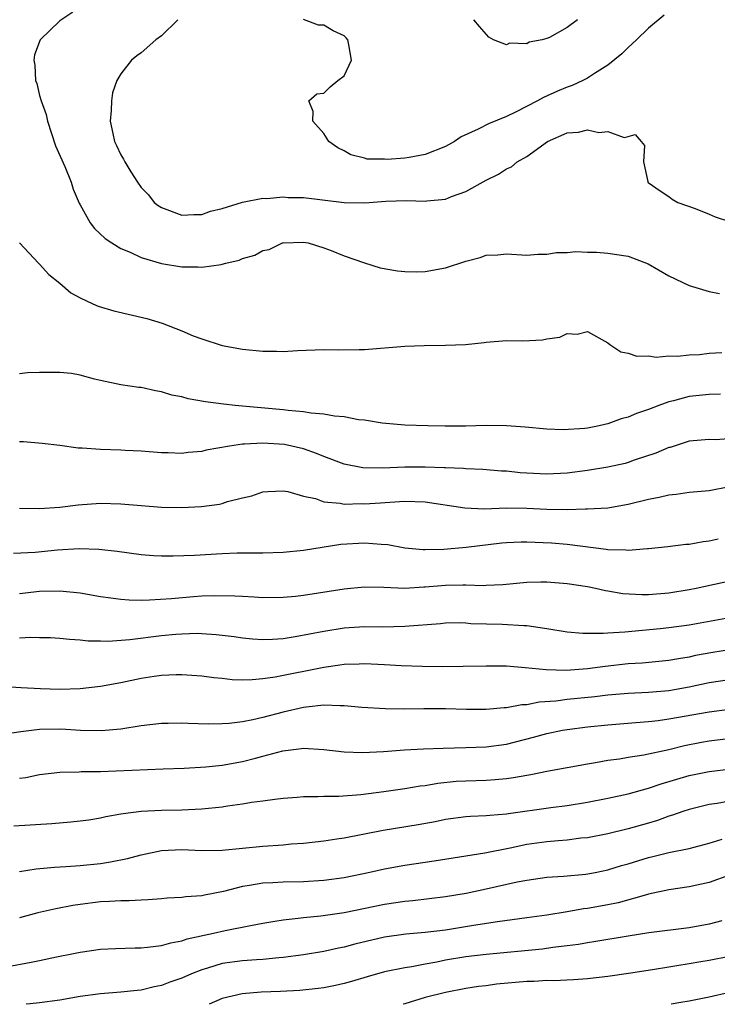
# Model space of a CAD drawing. Units: inches. Extents: x 2559000 to 2562000, y 1536000 to 1539000.
# Drawn here: x 2560729 to 2560798, y 1536000 to 1536097 of the extents above; entities that cross this region are included whole.
import ezdxf

# ---------------------------------------------------------------- set-up
doc = ezdxf.new("R2010")
doc.units = ezdxf.units.IN
doc.header["$MEASUREMENT"] = 0
doc.layers.add('LD25591536_2ft', color=123, linetype='Continuous')

msp = doc.modelspace()

# ---------------------------------------------------------------- linework, layer by layer
at = {"layer": 'LD25591536_2ft'}
for points, elevation in [([(2560734.265, 1536097.735), (2560733, 1536096.887), (2560731.062, 1536095), (2560730.479, 1536093.521), (2560730.413, 1536093), (2560730.522, 1536092.522), (2560730.608, 1536091), (2560730.718, 1536090.718), (2560731, 1536089.545), (2560731.161, 1536089), (2560731.651, 1536087.651), (2560731.784, 1536087), (2560732.57, 1536084.57), (2560733.475, 1536082.525), (2560734.099, 1536081), (2560734.316, 1536080.316), (2560734.912, 1536078.912), (2560735, 1536078.746), (2560735.974, 1536077), (2560736.419, 1536076.419), (2560737.444, 1536075.444), (2560738.118, 1536075), (2560739, 1536074.459), (2560739.911, 1536074.089), (2560741, 1536073.567), (2560743, 1536072.995), (2560745, 1536072.66), (2560746.637, 1536072.637), (2560747, 1536072.604), (2560748.897, 1536072.897), (2560749, 1536072.9), (2560749.336, 1536073), (2560750.68, 1536073.32), (2560751, 1536073.475), (2560752.211, 1536073.789), (2560753, 1536074.273), (2560753.63, 1536074.371), (2560754.942, 1536075), (2560755, 1536075.015), (2560757, 1536075.074), (2560757.456, 1536075), (2560759, 1536074.521), (2560759.739, 1536074.262), (2560761, 1536073.733), (2560763, 1536073.043), (2560764.557, 1536072.557), (2560766.255, 1536072.255), (2560767, 1536072.184), (2560768.165, 1536072.165), (2560769, 1536072.194), (2560771, 1536072.565), (2560773, 1536073.211), (2560774.417, 1536073.583), (2560775, 1536073.798), (2560776.162, 1536073.838), (2560777, 1536073.947), (2560779, 1536073.814), (2560780.087, 1536073.913), (2560781, 1536073.888), (2560781.945, 1536074.056), (2560783, 1536074.07), (2560783.847, 1536074.153), (2560785, 1536074.112), (2560785.896, 1536074.104), (2560787, 1536074.008), (2560789, 1536073.692), (2560790.961, 1536072.961), (2560793, 1536071.75), (2560795, 1536070.803), (2560797, 1536070.227), (2560798.017, 1536070.017)], 8172), ([(2560792.56, 1536097.44), (2560791, 1536096.176), (2560789.824, 1536095), (2560789, 1536094.27), (2560788.375, 1536093.625), (2560787, 1536092.511), (2560785.695, 1536091.695), (2560785, 1536091.225), (2560784.549, 1536091), (2560783.487, 1536090.513), (2560783, 1536090.355), (2560782.048, 1536089.953), (2560780.662, 1536089.338), (2560780.078, 1536089), (2560777.888, 1536087.888), (2560777, 1536087.47), (2560775.251, 1536086.749), (2560774.211, 1536086.211), (2560772.551, 1536085.449), (2560771.872, 1536085), (2560771, 1536084.513), (2560769, 1536083.718), (2560767.429, 1536083.43), (2560767, 1536083.372), (2560765.24, 1536083.24), (2560765, 1536083.266), (2560763.269, 1536083.269), (2560763, 1536083.363), (2560761.679, 1536083.68), (2560761, 1536084.091), (2560760.389, 1536084.389), (2560759.491, 1536085), (2560759, 1536085.785), (2560757.915, 1536087), (2560757.956, 1536087.956), (2560757.543, 1536089), (2560758.311, 1536089.689), (2560759, 1536089.756), (2560759.619, 1536090.381), (2560760.386, 1536091), (2560761, 1536091.469), (2560761.737, 1536093), (2560761.48, 1536094.519), (2560761.364, 1536095), (2560761.199, 1536095.199), (2560761, 1536095.397), (2560759.912, 1536095.912), (2560759, 1536096.46), (2560758.467, 1536096.467), (2560757, 1536097.02)], 8168), ([(2560744.623, 1536097), (2560743, 1536095.413), (2560742.441, 1536095), (2560741, 1536093.747), (2560740.574, 1536093.426), (2560740.07, 1536093), (2560739, 1536091.656), (2560738.599, 1536091), (2560738.193, 1536089.807), (2560738.069, 1536089), (2560738.049, 1536088.049), (2560737.966, 1536087), (2560738.2, 1536085.801), (2560738.377, 1536085), (2560738.589, 1536084.589), (2560739, 1536083.684), (2560739.262, 1536083.262), (2560739.386, 1536083), (2560739.98, 1536082.02), (2560740.633, 1536081), (2560741, 1536080.469), (2560741.729, 1536079.729), (2560742.301, 1536079), (2560742.695, 1536078.695), (2560743, 1536078.482), (2560745, 1536077.74), (2560746.186, 1536077.814), (2560747, 1536077.816), (2560747.852, 1536078.147), (2560749, 1536078.41), (2560751, 1536079.035), (2560753, 1536079.415), (2560753.392, 1536079.392), (2560755, 1536079.536), (2560755.498, 1536079.498), (2560757, 1536079.478), (2560761.02, 1536078.979), (2560763.033, 1536078.967), (2560765.125, 1536079.125), (2560767.171, 1536079.171), (2560769, 1536079.118), (2560769.148, 1536079.148), (2560771, 1536079.332), (2560771.574, 1536079.574), (2560773, 1536080.059), (2560775, 1536081.179), (2560776.228, 1536081.772), (2560777, 1536082.293), (2560777.497, 1536082.502), (2560778.074, 1536083), (2560779, 1536083.529), (2560781.062, 1536085), (2560783, 1536085.841), (2560784.09, 1536085.91), (2560785, 1536086.154), (2560786.118, 1536085.882), (2560787, 1536085.975), (2560788.604, 1536085.396), (2560789, 1536085.477), (2560789.675, 1536085.675), (2560790.284, 1536085), (2560790.61, 1536084.61), (2560790.504, 1536083), (2560790.93, 1536081.07), (2560790.947, 1536081), (2560790.975, 1536080.975), (2560792.141, 1536080.141), (2560793, 1536079.58), (2560793.321, 1536079.322), (2560793.905, 1536079), (2560795.596, 1536078.403), (2560797, 1536077.845), (2560797.576, 1536077.576), (2560799, 1536077.106)], 8170), ([(2560784.008, 1536097), (2560783, 1536096.231), (2560781.239, 1536095.239), (2560781, 1536095.138), (2560780.534, 1536095), (2560779.23, 1536094.77), (2560779, 1536094.635), (2560777.317, 1536094.684), (2560777, 1536094.518), (2560775.721, 1536095), (2560775.281, 1536095.281), (2560774.339, 1536096.339), (2560773.79, 1536097)], 8166), ([(2560729.012, 1536075.012), (2560730.893, 1536073), (2560731, 1536072.909), (2560731.905, 1536071.905), (2560733, 1536071.053), (2560734.086, 1536070.086), (2560735, 1536069.589), (2560736.227, 1536069), (2560736.769, 1536068.769), (2560738.312, 1536068.313), (2560741.556, 1536067.556), (2560743.09, 1536067.09), (2560745, 1536066.337), (2560746.14, 1536065.86), (2560747, 1536065.55), (2560749, 1536064.917), (2560751, 1536064.55), (2560753, 1536064.344), (2560754.337, 1536064.337), (2560755, 1536064.317), (2560756.411, 1536064.411), (2560759, 1536064.494), (2560760.466, 1536064.466), (2560762.498, 1536064.499), (2560763, 1536064.52), (2560767, 1536064.825), (2560768.901, 1536064.901), (2560771, 1536064.927), (2560772.985, 1536065.015), (2560774.807, 1536065.193), (2560775, 1536065.227), (2560777, 1536065.378), (2560778.629, 1536065.371), (2560780.543, 1536065.457), (2560781, 1536065.554), (2560782.272, 1536065.728), (2560783, 1536066.071), (2560783.973, 1536066.026), (2560785, 1536066.296), (2560787, 1536065.153), (2560787.185, 1536065), (2560788.284, 1536064.284), (2560789, 1536064.16), (2560789.847, 1536063.847), (2560791, 1536063.875), (2560791.752, 1536063.751), (2560793, 1536063.896), (2560793.856, 1536063.856), (2560795, 1536063.998), (2560796.028, 1536064.028), (2560797, 1536064.131), (2560798.225, 1536064.226)], 8174), ([(2560798.098, 1536060.098), (2560797, 1536060.065), (2560795, 1536059.874), (2560793.46, 1536059.46), (2560793, 1536059.361), (2560792.01, 1536059), (2560791, 1536058.596), (2560789.807, 1536058.193), (2560789, 1536057.842), (2560788.323, 1536057.677), (2560787, 1536057.188), (2560786.833, 1536057.167), (2560786.153, 1536057), (2560785, 1536056.773), (2560784.74, 1536056.74), (2560782.606, 1536056.606), (2560781, 1536056.657), (2560778.863, 1536056.863), (2560777, 1536057), (2560775, 1536057.017), (2560772.966, 1536056.966), (2560770.966, 1536056.965), (2560769.243, 1536057), (2560767, 1536057.064), (2560764.752, 1536057.248), (2560763, 1536057.547), (2560762.409, 1536057.591), (2560761, 1536057.885), (2560760.067, 1536057.933), (2560759, 1536058.152), (2560757.773, 1536058.228), (2560757, 1536058.373), (2560755.498, 1536058.502), (2560755, 1536058.579), (2560750.276, 1536059), (2560749.125, 1536059.125), (2560747.349, 1536059.349), (2560745.645, 1536059.645), (2560745, 1536059.836), (2560744.017, 1536060.017), (2560743, 1536060.352), (2560742.423, 1536060.423), (2560741, 1536060.763), (2560740.771, 1536060.771), (2560739, 1536061.032), (2560737, 1536061.448), (2560736.408, 1536061.593), (2560735, 1536061.984), (2560734.151, 1536062.151), (2560733, 1536062.248), (2560731, 1536062.234), (2560729.8, 1536062.2), (2560729, 1536062.126)], 8176), ([(2560799.775, 1536055.775), (2560797.614, 1536055.614), (2560797, 1536055.646), (2560795, 1536055.462), (2560793.131, 1536054.869), (2560793, 1536054.838), (2560791.717, 1536054.283), (2560789.599, 1536053.599), (2560789, 1536053.379), (2560788.708, 1536053.292), (2560787, 1536052.907), (2560785, 1536052.577), (2560783, 1536052.33), (2560781, 1536052.231), (2560778.368, 1536052.368), (2560777, 1536052.511), (2560776.527, 1536052.527), (2560774.672, 1536052.672), (2560773, 1536052.742), (2560772.772, 1536052.772), (2560771, 1536052.844), (2560770.861, 1536052.861), (2560769, 1536052.928), (2560767, 1536052.91), (2560764.806, 1536052.806), (2560762.847, 1536052.847), (2560761, 1536053.21), (2560759, 1536053.96), (2560758.278, 1536054.278), (2560757, 1536054.713), (2560755.146, 1536055.146), (2560753, 1536055.296), (2560751.177, 1536055.177), (2560751, 1536055.184), (2560749.72, 1536055), (2560747.417, 1536054.583), (2560747, 1536054.46), (2560745.64, 1536054.36), (2560745, 1536054.264), (2560743.675, 1536054.325), (2560743, 1536054.339), (2560741, 1536054.507), (2560739.438, 1536054.562), (2560739, 1536054.597), (2560737, 1536054.652), (2560735.204, 1536054.796), (2560734.801, 1536054.801), (2560733, 1536055.047), (2560731.256, 1536055.256), (2560729.417, 1536055.417), (2560729, 1536055.418)], 8178), ([(2560729, 1536048.887), (2560731, 1536048.843), (2560732.977, 1536048.977), (2560734.8, 1536049.2), (2560737, 1536049.355), (2560739, 1536049.319), (2560743, 1536048.973), (2560745, 1536048.93), (2560746.967, 1536049.033), (2560748.726, 1536049.273), (2560749, 1536049.348), (2560749.531, 1536049.531), (2560751, 1536049.88), (2560751.924, 1536050.076), (2560753, 1536050.477), (2560753.484, 1536050.516), (2560755, 1536050.596), (2560755.475, 1536050.525), (2560757, 1536050.047), (2560758.184, 1536049.816), (2560759, 1536049.503), (2560760.623, 1536049.378), (2560761, 1536049.287), (2560762.676, 1536049.324), (2560763, 1536049.302), (2560764.585, 1536049.415), (2560766.476, 1536049.523), (2560767, 1536049.569), (2560769, 1536049.486), (2560772.911, 1536048.911), (2560774.825, 1536048.825), (2560777, 1536048.899), (2560779, 1536048.876), (2560781, 1536048.765), (2560783, 1536048.74), (2560784.808, 1536048.808), (2560785, 1536048.795), (2560787, 1536048.915), (2560789, 1536049.26), (2560791, 1536049.761), (2560792.043, 1536049.957), (2560793, 1536050.202), (2560793.738, 1536050.262), (2560795, 1536050.456), (2560797, 1536050.623), (2560799, 1536051.002)], 8180), ([(2560728.43, 1536044.43), (2560730.556, 1536044.556), (2560732.776, 1536044.775), (2560734.906, 1536044.906), (2560736.843, 1536044.843), (2560738.633, 1536044.633), (2560741, 1536044.312), (2560742.215, 1536044.215), (2560743, 1536044.179), (2560744.176, 1536044.176), (2560746.262, 1536044.262), (2560749, 1536044.426), (2560750.466, 1536044.466), (2560752.486, 1536044.486), (2560753, 1536044.477), (2560755, 1536044.533), (2560757, 1536044.724), (2560760.669, 1536045.331), (2560763, 1536045.477), (2560764.671, 1536045.329), (2560765.312, 1536045.312), (2560767, 1536044.983), (2560768.801, 1536044.801), (2560769, 1536044.793), (2560770.828, 1536044.828), (2560773.027, 1536045.027), (2560776.55, 1536045.45), (2560777, 1536045.485), (2560778.451, 1536045.548), (2560779, 1536045.556), (2560781.457, 1536045.457), (2560783, 1536045.325), (2560786.828, 1536044.828), (2560787, 1536044.795), (2560788.769, 1536044.769), (2560789, 1536044.731), (2560790.901, 1536044.901), (2560791, 1536044.898), (2560792.903, 1536045.097), (2560794.681, 1536045.319), (2560795, 1536045.34), (2560796.395, 1536045.605), (2560797, 1536045.669), (2560797.86, 1536045.86)], 8182), ([(2560729, 1536040.481), (2560731, 1536040.714), (2560733, 1536040.749), (2560735, 1536040.538), (2560737, 1536040.188), (2560738.028, 1536040.028), (2560739, 1536039.903), (2560739.84, 1536039.84), (2560741, 1536039.828), (2560741.836, 1536039.837), (2560743.986, 1536039.986), (2560746.171, 1536040.171), (2560747, 1536040.227), (2560748.28, 1536040.28), (2560750.252, 1536040.252), (2560751, 1536040.192), (2560752.143, 1536040.143), (2560753, 1536040.077), (2560755, 1536040.1), (2560756.217, 1536040.217), (2560757, 1536040.309), (2560761, 1536040.934), (2560763, 1536041.127), (2560764.914, 1536041.087), (2560766.996, 1536040.996), (2560768.88, 1536041.12), (2560769, 1536041.116), (2560771, 1536041.299), (2560772.692, 1536041.308), (2560773, 1536041.336), (2560774.732, 1536041.268), (2560775, 1536041.295), (2560776.655, 1536041.345), (2560779, 1536041.582), (2560780.378, 1536041.622), (2560781, 1536041.622), (2560783, 1536041.453), (2560785, 1536041.151), (2560785.777, 1536041), (2560786.774, 1536040.774), (2560787, 1536040.745), (2560788.467, 1536040.467), (2560790.362, 1536040.362), (2560791, 1536040.375), (2560793, 1536040.54), (2560795, 1536040.859), (2560795.71, 1536041), (2560800.064, 1536041.936)], 8184), ([(2560799, 1536038.061), (2560795, 1536037.358), (2560793, 1536037.084), (2560792.163, 1536037), (2560788.67, 1536036.67), (2560787, 1536036.568), (2560786.521, 1536036.521), (2560784.52, 1536036.52), (2560783, 1536036.67), (2560781, 1536037), (2560779, 1536037.283), (2560778.722, 1536037.278), (2560776.596, 1536037.404), (2560773.498, 1536037.498), (2560773, 1536037.553), (2560772.429, 1536037.571), (2560771, 1536037.556), (2560770.505, 1536037.495), (2560767, 1536037.203), (2560764.835, 1536037.165), (2560763, 1536037.175), (2560761, 1536037.039), (2560759, 1536036.725), (2560756.193, 1536036.193), (2560755, 1536036.018), (2560753.94, 1536035.94), (2560753, 1536035.907), (2560751.976, 1536035.976), (2560751, 1536036.064), (2560750.186, 1536036.186), (2560748.411, 1536036.411), (2560747, 1536036.505), (2560746.515, 1536036.516), (2560745, 1536036.474), (2560744.433, 1536036.433), (2560743, 1536036.3), (2560739.898, 1536035.898), (2560737.745, 1536035.745), (2560737, 1536035.779), (2560735.779, 1536035.779), (2560735, 1536035.889), (2560733.932, 1536035.932), (2560733, 1536036.034), (2560732.086, 1536036.087), (2560731, 1536036.096), (2560730.127, 1536036.128), (2560729, 1536036.064)], 8186), ([(2560799, 1536034.912), (2560797.343, 1536034.656), (2560795.648, 1536034.352), (2560795, 1536034.204), (2560793.953, 1536034.047), (2560793, 1536033.869), (2560790.38, 1536033.621), (2560789, 1536033.529), (2560786.718, 1536033.282), (2560785, 1536033.055), (2560782.901, 1536032.901), (2560780.936, 1536032.936), (2560778.851, 1536033.149), (2560777, 1536033.301), (2560775, 1536033.316), (2560772.737, 1536033.263), (2560770.745, 1536033.255), (2560768.715, 1536033.285), (2560766.64, 1536033.36), (2560765, 1536033.453), (2560763, 1536033.544), (2560762.488, 1536033.512), (2560761, 1536033.471), (2560760.599, 1536033.401), (2560759, 1536033.185), (2560754.221, 1536032.221), (2560753, 1536032.053), (2560751.951, 1536031.952), (2560751, 1536031.947), (2560749.976, 1536031.976), (2560749, 1536032.091), (2560748.168, 1536032.168), (2560747, 1536032.331), (2560745, 1536032.466), (2560744.461, 1536032.461), (2560743, 1536032.393), (2560742.3, 1536032.3), (2560741, 1536032.093), (2560739, 1536031.673), (2560737, 1536031.298), (2560735, 1536031.073), (2560733, 1536031.026), (2560731.087, 1536031.087), (2560729.171, 1536031.171), (2560727, 1536031.296)], 8188), ([(2560799, 1536031.965), (2560797, 1536031.66), (2560795, 1536031.23), (2560793, 1536030.877), (2560791, 1536030.715), (2560789, 1536030.612), (2560787, 1536030.443), (2560785.704, 1536030.296), (2560783, 1536030.027), (2560781.875, 1536029.875), (2560780.239, 1536029.761), (2560779, 1536029.511), (2560778.507, 1536029.493), (2560777, 1536029.205), (2560776.797, 1536029.203), (2560775, 1536029.042), (2560773.055, 1536029.056), (2560771, 1536029.116), (2560768.876, 1536029.124), (2560767, 1536029.091), (2560765.099, 1536029.099), (2560762.757, 1536029.244), (2560761, 1536029.415), (2560760.611, 1536029.389), (2560759, 1536029.454), (2560757.282, 1536029.282), (2560757, 1536029.235), (2560755, 1536028.786), (2560753, 1536028.253), (2560752.026, 1536028.026), (2560751, 1536027.834), (2560749.673, 1536027.673), (2560749, 1536027.635), (2560747.607, 1536027.607), (2560745.65, 1536027.65), (2560745, 1536027.686), (2560743.652, 1536027.652), (2560743, 1536027.653), (2560741, 1536027.431), (2560739, 1536027.119), (2560737.056, 1536026.943), (2560735.02, 1536026.98), (2560733.106, 1536027.107), (2560731, 1536027.083), (2560729.15, 1536026.85), (2560727.407, 1536026.593)], 8190), ([(2560729, 1536022.268), (2560729.649, 1536022.351), (2560731, 1536022.64), (2560733, 1536022.866), (2560734.9, 1536022.9), (2560735.08, 1536022.92), (2560737, 1536022.948), (2560743.191, 1536023.191), (2560745.258, 1536023.258), (2560747.379, 1536023.379), (2560749, 1536023.561), (2560751, 1536023.927), (2560752.26, 1536024.26), (2560753, 1536024.435), (2560754.964, 1536024.964), (2560756.807, 1536025.193), (2560757, 1536025.233), (2560759, 1536025.118), (2560761, 1536024.868), (2560762.803, 1536024.804), (2560764.905, 1536024.905), (2560766.945, 1536025.055), (2560768.835, 1536025.165), (2560770.754, 1536025.247), (2560773, 1536025.294), (2560775, 1536025.377), (2560777, 1536025.643), (2560779.684, 1536026.317), (2560781, 1536026.688), (2560782.535, 1536027), (2560783, 1536027.08), (2560785, 1536027.33), (2560787, 1536027.541), (2560789.75, 1536027.75), (2560791, 1536027.857), (2560791.964, 1536027.964), (2560793, 1536028.112), (2560797, 1536028.823), (2560799, 1536029.083)], 8192), ([(2560801, 1536026.416), (2560797, 1536025.911), (2560796.222, 1536025.778), (2560794.54, 1536025.46), (2560793, 1536025.08), (2560790.533, 1536024.533), (2560789, 1536024.309), (2560788.16, 1536024.16), (2560787, 1536024.02), (2560785.786, 1536023.786), (2560785, 1536023.656), (2560783, 1536023.28), (2560781, 1536022.926), (2560779.398, 1536022.602), (2560779, 1536022.543), (2560777.7, 1536022.299), (2560777, 1536022.205), (2560775.898, 1536022.102), (2560775, 1536022.049), (2560773, 1536021.994), (2560772.061, 1536021.939), (2560770.239, 1536021.76), (2560769, 1536021.538), (2560768.517, 1536021.484), (2560767, 1536021.218), (2560764.934, 1536020.934), (2560762.651, 1536020.651), (2560760.478, 1536020.478), (2560759, 1536020.474), (2560758.436, 1536020.436), (2560757, 1536020.446), (2560756.386, 1536020.386), (2560755, 1536020.285), (2560754.19, 1536020.19), (2560753, 1536020.007), (2560751.87, 1536019.87), (2560751, 1536019.714), (2560749.525, 1536019.525), (2560749, 1536019.435), (2560747, 1536019.218), (2560745, 1536019.13), (2560743, 1536019.108), (2560741.004, 1536018.996), (2560739.224, 1536018.776), (2560739, 1536018.721), (2560737.539, 1536018.461), (2560737, 1536018.342), (2560735.849, 1536018.151), (2560735, 1536018.031), (2560734.073, 1536017.927), (2560732.211, 1536017.789), (2560728.449, 1536017.551)], 8194), ([(2560729, 1536013.093), (2560730.665, 1536013.335), (2560732.481, 1536013.519), (2560733.569, 1536013.569), (2560735, 1536013.672), (2560737, 1536013.874), (2560737.972, 1536014.028), (2560739.644, 1536014.356), (2560741, 1536014.737), (2560743, 1536015.155), (2560745, 1536015.235), (2560747, 1536015.148), (2560749, 1536015.184), (2560753, 1536015.576), (2560755, 1536015.719), (2560755.798, 1536015.798), (2560757, 1536015.879), (2560759, 1536016.101), (2560760.286, 1536016.286), (2560761, 1536016.408), (2560764.854, 1536017.146), (2560768.299, 1536017.701), (2560769.99, 1536018.01), (2560771, 1536018.227), (2560773, 1536018.491), (2560773.468, 1536018.532), (2560775, 1536018.589), (2560775.36, 1536018.64), (2560777, 1536018.761), (2560777.2, 1536018.8), (2560781.378, 1536019.378), (2560783, 1536019.583), (2560785, 1536019.909), (2560787, 1536020.299), (2560789, 1536020.748), (2560791, 1536021.304), (2560792.267, 1536021.733), (2560795, 1536022.53), (2560797, 1536022.941), (2560799.187, 1536023.187)], 8196), ([(2560799, 1536020.001), (2560797.773, 1536019.773), (2560797, 1536019.669), (2560795, 1536019.203), (2560794.378, 1536019), (2560793.365, 1536018.635), (2560793, 1536018.533), (2560791.88, 1536018.12), (2560791, 1536017.855), (2560789, 1536017.276), (2560787, 1536016.8), (2560785, 1536016.416), (2560784.351, 1536016.351), (2560783, 1536016.174), (2560782.115, 1536016.115), (2560781, 1536016.007), (2560779, 1536015.732), (2560777.381, 1536015.381), (2560774.89, 1536014.89), (2560769.888, 1536014.112), (2560767, 1536013.69), (2560765, 1536013.323), (2560763.552, 1536013), (2560761, 1536012.475), (2560759, 1536012.185), (2560757, 1536012.068), (2560755, 1536012.045), (2560753.975, 1536011.975), (2560753, 1536011.936), (2560751.699, 1536011.699), (2560751, 1536011.599), (2560749.124, 1536011.124), (2560747.239, 1536010.761), (2560747, 1536010.702), (2560745.414, 1536010.586), (2560745, 1536010.513), (2560743.555, 1536010.445), (2560743, 1536010.385), (2560741.71, 1536010.29), (2560741, 1536010.267), (2560739.812, 1536010.188), (2560739, 1536010.209), (2560737.886, 1536010.114), (2560737, 1536010.097), (2560735, 1536009.847), (2560734.262, 1536009.738), (2560732.582, 1536009.418), (2560730.811, 1536009), (2560729, 1536008.534)], 8198), ([(2560727.704, 1536003.704), (2560730.162, 1536004.162), (2560731, 1536004.304), (2560732.667, 1536004.667), (2560734.332, 1536005), (2560735, 1536005.148), (2560737, 1536005.43), (2560738.491, 1536005.509), (2560740.427, 1536005.573), (2560741, 1536005.57), (2560741.615, 1536005.614), (2560743, 1536005.796), (2560743.931, 1536006.069), (2560745, 1536006.244), (2560745.555, 1536006.445), (2560748.146, 1536007), (2560749.27, 1536007.27), (2560751.777, 1536007.777), (2560753, 1536007.993), (2560754.176, 1536008.176), (2560755, 1536008.326), (2560756.478, 1536008.478), (2560757, 1536008.562), (2560758.715, 1536008.715), (2560761, 1536009.037), (2560765, 1536009.853), (2560767, 1536010.16), (2560767.768, 1536010.232), (2560771, 1536010.612), (2560773.043, 1536010.957), (2560775, 1536011.362), (2560778.051, 1536012.051), (2560779, 1536012.24), (2560781, 1536012.529), (2560782.635, 1536012.635), (2560784.837, 1536012.837), (2560785.764, 1536013), (2560787, 1536013.24), (2560788.341, 1536013.659), (2560789, 1536013.844), (2560791, 1536014.456), (2560791.448, 1536014.552), (2560793, 1536014.94), (2560795, 1536015.361), (2560797, 1536015.864), (2560798.256, 1536016.257)], 8200), ([(2560799, 1536012.729), (2560797, 1536011.999), (2560795, 1536011.56), (2560793, 1536011.261), (2560791, 1536010.842), (2560790.796, 1536010.796), (2560788, 1536010), (2560787, 1536009.794), (2560785, 1536009.436), (2560784.608, 1536009.392), (2560783, 1536009.113), (2560781, 1536008.791), (2560779, 1536008.503), (2560776.128, 1536008.128), (2560773.768, 1536007.768), (2560771, 1536007.314), (2560769, 1536007.074), (2560767.09, 1536006.91), (2560765, 1536006.611), (2560762.064, 1536005.936), (2560761, 1536005.643), (2560760.454, 1536005.546), (2560759, 1536005.216), (2560757, 1536004.885), (2560755, 1536004.612), (2560754.589, 1536004.589), (2560753, 1536004.415), (2560752.384, 1536004.384), (2560751, 1536004.276), (2560749, 1536004.005), (2560747.559, 1536003.559), (2560747, 1536003.409), (2560745.969, 1536003), (2560745, 1536002.572), (2560743.826, 1536002.174), (2560743, 1536001.844), (2560742.283, 1536001.717), (2560741, 1536001.402), (2560740.623, 1536001.376), (2560739, 1536001.19), (2560737, 1536001.03), (2560735, 1536000.762), (2560733, 1536000.414), (2560731, 1536000.136), (2560730.052, 1536000.051), (2560729.68, 1536000)], 8202), ([(2560798.237, 1536008.237), (2560797, 1536007.887), (2560795, 1536007.537), (2560791.04, 1536007.04), (2560789, 1536006.723), (2560785.814, 1536006.187), (2560785, 1536006.072), (2560784.094, 1536005.905), (2560783, 1536005.755), (2560781.585, 1536005.585), (2560780.563, 1536005.437), (2560775, 1536004.91), (2560773, 1536004.685), (2560771, 1536004.341), (2560770.153, 1536004.153), (2560769, 1536003.946), (2560767.682, 1536003.682), (2560767, 1536003.588), (2560765, 1536003.186), (2560763.28, 1536002.72), (2560761.74, 1536002.26), (2560761, 1536002.061), (2560760.144, 1536001.856), (2560759, 1536001.625), (2560758.457, 1536001.543), (2560756.649, 1536001.351), (2560754.746, 1536001.254), (2560752.818, 1536001.182), (2560750.961, 1536001.039), (2560749, 1536000.564), (2560747.694, 1536000)], 8204), ([(2560799, 1536004.716), (2560797, 1536004.314), (2560796.173, 1536004.173), (2560795, 1536003.996), (2560793.785, 1536003.785), (2560793, 1536003.675), (2560791.402, 1536003.402), (2560789.031, 1536003.031), (2560787, 1536002.74), (2560785, 1536002.509), (2560783.599, 1536002.401), (2560781.677, 1536002.322), (2560781, 1536002.337), (2560779.738, 1536002.262), (2560779, 1536002.25), (2560776.032, 1536001.968), (2560775, 1536001.825), (2560774.258, 1536001.742), (2560773, 1536001.56), (2560771, 1536001.177), (2560769, 1536000.656), (2560767, 1536000.058), (2560766.82, 1536000)], 8206), ([(2560799, 1536001.169), (2560797, 1536000.717), (2560795, 1536000.317), (2560794.18, 1536000.18), (2560793.252, 1536000)], 8208)]:
    msp.add_lwpolyline(points, dxfattribs=dict(at, elevation=elevation))

doc.saveas('drawing.dxf')
